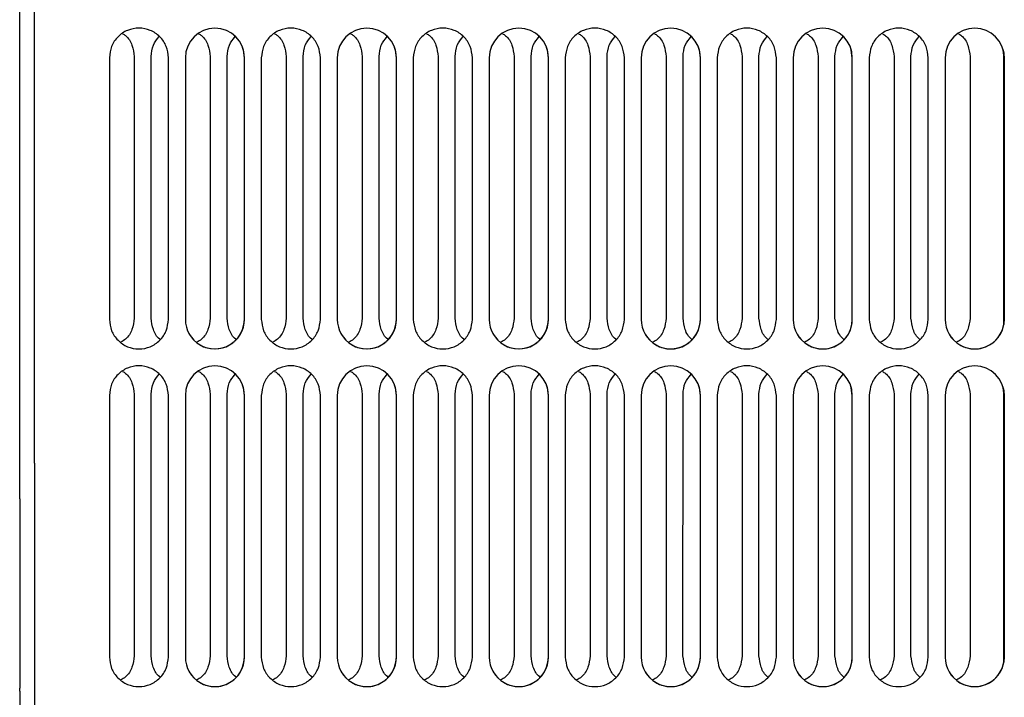
# Paper-space layout 'Sheet2' of a CAD drawing. Units: inches. Extents: x -155 to 304, y 4 to 193.
# Drawn here: x 238 to 241, y 63 to 65 of the extents above; entities that cross this region are included whole.
import ezdxf

# ---------------------------------------------------------------- set-up
doc = ezdxf.new("R2010")
doc.units = ezdxf.units.IN
doc.header["$MEASUREMENT"] = 0

psp = doc.layouts.new('Sheet2')

# ---------------------------------------------------------------- linework, layer by layer
at = {"color": 7, "linetype": 'Continuous', "lineweight": 25, "ltscale": 18}
for p, q in [((237.7799, 65.2108), (237.7799, 65.7054)), ((237.8353, 65.2108), (237.8353, 65.7054)), ((237.7799, 64.152), (237.7799, 65.2108)), ((237.8353, 64.152), (237.8353, 65.2108)), ((238.6036, 65.2019), (238.6036, 65.2019)), ((239.1664, 65.2019), (239.1664, 65.2019)), ((239.7291, 65.2019), (239.7291, 65.2019)), ((240.2919, 65.2019), (240.2919, 65.2019)), ((240.8547, 65.2019), (240.8547, 65.2019)), ((241.4174, 65.2019), (241.4174, 65.2019)), ((238.112, 65.1595), (238.1119, 64.1903)), ((238.204, 65.1636), (238.204, 64.1944)), ((238.204, 65.1636), (238.204, 64.1944)), ((238.2665, 64.1944), (238.2665, 65.1636)), ((238.3308, 64.1903), (238.3308, 65.1595)), ((238.3308, 64.1903), (238.3308, 65.1595)), ((238.3933, 65.1595), (238.3933, 64.1903)), ((238.4854, 65.1636), (238.4854, 64.1944)), ((238.4854, 65.1636), (238.4854, 64.1944)), ((238.5479, 64.1944), (238.5479, 65.1636)), ((238.6122, 64.1903), (238.6122, 65.1595)), ((238.6122, 64.1903), (238.6122, 65.1595)), ((238.6747, 65.1595), (238.6747, 64.1903)), ((238.7668, 65.1636), (238.7667, 64.1944)), ((238.7668, 65.1636), (238.7667, 64.1944)), ((238.8293, 64.1944), (238.8293, 65.1636)), ((238.8935, 64.1903), (238.8936, 65.1595)), ((238.8935, 64.1903), (238.8936, 65.1595)), ((238.9561, 65.1595), (238.9561, 64.1903)), ((239.0481, 65.1636), (239.0481, 64.1944)), ((239.0481, 65.1636), (239.0481, 64.1944)), ((239.1106, 64.1944), (239.1107, 65.1636)), ((239.1749, 64.1903), (239.1749, 65.1595)), ((239.1749, 64.1903), (239.1749, 65.1595)), ((239.2375, 65.1595), (239.2374, 64.1903)), ((239.3295, 65.1636), (239.3295, 64.1944)), ((239.3295, 65.1636), (239.3295, 64.1944)), ((239.392, 64.1944), (239.3921, 65.1636)), ((239.4563, 64.1903), (239.4563, 65.1595)), ((239.4563, 64.1903), (239.4563, 65.1595)), ((239.5189, 65.1595), (239.5188, 64.1903)), ((239.6109, 65.1636), (239.6109, 64.1944)), ((239.6109, 65.1636), (239.6109, 64.1944)), ((239.6734, 64.1944), (239.6734, 65.1636)), ((239.7377, 64.1903), (239.7377, 65.1595)), ((239.7377, 64.1903), (239.7377, 65.1595)), ((239.8002, 65.1595), (239.8002, 64.1903)), ((239.8923, 65.1636), (239.8923, 64.1944)), ((239.8923, 65.1636), (239.8923, 64.1944)), ((239.9548, 64.1944), (239.9548, 65.1636)), ((240.0191, 64.1903), (240.0191, 65.1595)), ((240.0191, 64.1903), (240.0191, 65.1595)), ((240.0816, 65.1594), (240.0816, 64.1903)), ((240.1737, 65.1636), (240.1736, 64.1944)), ((240.1737, 65.1636), (240.1736, 64.1944)), ((240.2362, 64.1944), (240.2362, 65.1636)), ((240.3004, 64.1903), (240.3005, 65.1595)), ((240.3004, 64.1902), (240.3005, 65.1594)), ((240.363, 65.1594), (240.363, 64.1902)), ((240.455, 65.1636), (240.455, 64.1944)), ((240.455, 65.1636), (240.455, 64.1944)), ((240.5175, 64.1944), (240.5176, 65.1636)), ((240.5818, 64.1902), (240.5818, 65.1594)), ((240.5818, 64.1902), (240.5818, 65.1594)), ((240.6444, 65.1594), (240.6443, 64.1902)), ((240.7364, 65.1636), (240.7364, 64.1944)), ((240.7364, 65.1636), (240.7364, 64.1944)), ((240.7989, 64.1944), (240.799, 65.1636)), ((240.8632, 64.1902), (240.8632, 65.1594)), ((240.8632, 64.1902), (240.8632, 65.1594)), ((240.9258, 65.1594), (240.9257, 64.1902)), ((241.0178, 65.1636), (241.0178, 64.1944)), ((241.0178, 65.1636), (241.0178, 64.1944)), ((241.0803, 64.1944), (241.0803, 65.1636)), ((241.1446, 64.1902), (241.1446, 65.1594)), ((241.1446, 64.1902), (241.1446, 65.1594)), ((241.2071, 65.1594), (241.2071, 64.1902)), ((241.2992, 65.1636), (241.2992, 64.1944)), ((241.2992, 65.1636), (241.2992, 64.1944)), ((241.4242, 65.1788), (241.4242, 64.1708)), ((241.426, 64.1893), (241.426, 65.1603)), ((241.426, 64.1902), (241.426, 65.1594)), ((241.426, 64.1902), (241.426, 65.1594)), ((237.7799, 63.6574), (237.7799, 64.152)), ((237.8353, 63.6574), (237.8353, 64.152)), ((238.4019, 64.1479), (238.4019, 64.1478)), ((238.9646, 64.1478), (238.9646, 64.1478)), ((239.5274, 64.1478), (239.5274, 64.1478)), ((240.0902, 64.1478), (240.0902, 64.1478)), ((240.6529, 64.1478), (240.6529, 64.1478)), ((241.2157, 64.1478), (241.2157, 64.1478)), ((238.6036, 63.9514), (238.6036, 63.9514)), ((239.1663, 63.9513), (239.1663, 63.9514)), ((239.7291, 63.9513), (239.7291, 63.9513)), ((240.2919, 63.9513), (240.2919, 63.9513)), ((240.8546, 63.9513), (240.8546, 63.9513)), ((241.4174, 63.9513), (241.4174, 63.9513)), ((241.4242, 63.9282), (241.4242, 62.9202)), ((238.1119, 63.9089), (238.1119, 62.9397)), ((238.204, 63.9131), (238.2039, 62.9439)), ((238.204, 63.9131), (238.2039, 62.9439)), ((238.2665, 62.9439), (238.2665, 63.9131)), ((238.3307, 62.9397), (238.3308, 63.9089)), ((238.3307, 62.9397), (238.3308, 63.9089)), ((238.3933, 63.9089), (238.3933, 62.9397)), ((238.4853, 63.9131), (238.4853, 62.9439)), ((238.4853, 63.9131), (238.4853, 62.9439)), ((238.5479, 62.9439), (238.5479, 63.9131)), ((238.6121, 62.9397), (238.6121, 63.9089)), ((238.6121, 62.9397), (238.6121, 63.9089)), ((238.6747, 63.9089), (238.6746, 62.9397)), ((238.7667, 63.9131), (238.7667, 62.9439)), ((238.7667, 63.913), (238.7667, 62.9438)), ((238.8292, 62.9438), (238.8293, 63.913)), ((238.8935, 62.9397), (238.8935, 63.9089)), ((238.8935, 62.9397), (238.8935, 63.9089)), ((238.9561, 63.9089), (238.956, 62.9397)), ((239.0481, 63.913), (239.0481, 62.9438)), ((239.0481, 63.913), (239.0481, 62.9438)), ((239.1106, 62.9438), (239.1106, 63.913)), ((239.1749, 62.9397), (239.1749, 63.9089)), ((239.1749, 62.9397), (239.1749, 63.9089)), ((239.2374, 63.9089), (239.2374, 62.9397)), ((239.3295, 63.913), (239.3295, 62.9438)), ((239.3295, 63.913), (239.3295, 62.9438)), ((239.392, 62.9438), (239.392, 63.913)), ((239.4563, 62.9397), (239.4563, 63.9089)), ((239.4563, 62.9397), (239.4563, 63.9089)), ((239.5188, 63.9089), (239.5188, 62.9397)), ((239.6109, 63.913), (239.6108, 62.9438)), ((239.6109, 63.913), (239.6108, 62.9438)), ((239.6734, 62.9438), (239.6734, 63.913)), ((239.7376, 62.9397), (239.7377, 63.9089)), ((239.7376, 62.9397), (239.7377, 63.9089)), ((239.8002, 63.9089), (239.8002, 62.9397)), ((239.8922, 63.913), (239.8922, 62.9438)), ((239.8922, 63.913), (239.8922, 62.9438)), ((239.9548, 62.9438), (239.9548, 63.913)), ((240.019, 62.9397), (240.019, 63.9089)), ((240.019, 62.9397), (240.019, 63.9089)), ((240.0816, 63.9089), (240.0816, 62.9397)), ((240.1736, 63.913), (240.1736, 62.9438)), ((240.1736, 63.913), (240.1736, 62.9438)), ((240.2361, 62.9438), (240.2362, 63.913)), ((240.3004, 62.9397), (240.3004, 63.9089)), ((240.3004, 62.9397), (240.3004, 63.9089)), ((240.363, 63.9089), (240.3629, 62.9397)), ((240.455, 63.913), (240.455, 62.9438)), ((240.455, 63.913), (240.455, 62.9438)), ((240.5175, 62.9438), (240.5175, 63.913)), ((240.5818, 62.9397), (240.5818, 63.9089)), ((240.5818, 62.9397), (240.5818, 63.9089)), ((240.6443, 63.9089), (240.6443, 62.9397)), ((240.7364, 63.913), (240.7364, 62.9438)), ((240.7364, 63.913), (240.7364, 62.9438)), ((240.7989, 62.9438), (240.7989, 63.913)), ((240.8632, 62.9397), (240.8632, 63.9089)), ((240.8632, 62.9396), (240.8632, 63.9088)), ((240.9257, 63.9088), (240.9257, 62.9396)), ((241.0178, 63.913), (241.0177, 62.9438)), ((241.0178, 63.913), (241.0177, 62.9438)), ((241.0803, 62.9438), (241.0803, 63.913)), ((241.1445, 62.9396), (241.1446, 63.9088)), ((241.1445, 62.9396), (241.1446, 63.9088)), ((241.2071, 63.9088), (241.2071, 62.9396)), ((241.2992, 63.913), (241.2991, 62.9438)), ((241.2991, 63.913), (241.2991, 62.9438)), ((241.4259, 62.9387), (241.4259, 63.9097)), ((241.4259, 62.9396), (241.4259, 63.9088)), ((241.4259, 62.9396), (241.426, 63.9088)), ((237.7799, 63.5255), (237.7799, 63.6574)), ((237.8353, 63.6574), (237.8353, 63.5255)), ((237.7799, 63.5255), (237.7799, 62.824)), ((237.8353, 63.5255), (237.8353, 62.824)), ((238.4018, 62.8973), (238.4018, 62.8973)), ((238.9646, 62.8973), (238.9646, 62.8973)), ((239.5274, 62.8972), (239.5274, 62.8972)), ((240.0901, 62.8972), (240.0901, 62.8972)), ((240.6529, 62.8972), (240.6529, 62.8972)), ((241.2156, 62.8972), (241.2156, 62.8972)), ((237.7799, 62.8135), (237.7799, 62.824)), ((237.8353, 62.824), (237.8353, 62.8135)), ((237.7799, 62.8135), (237.7799, 56.4765)), ((237.8353, 62.8135), (237.8353, 56.4765))]:
    psp.add_line(p, q, dxfattribs=at)
at = {"color": 7, "linetype": 'Continuous', "lineweight": 25, "ltscale": 18, "flags": 128}
for points in [[(238.6122, 65.1595), (238.6085, 65.1878), (238.6036, 65.2019)], [(239.1749, 65.1595), (239.1712, 65.1878), (239.1664, 65.2019)], [(239.7377, 65.1595), (239.734, 65.1878), (239.7291, 65.2019)], [(240.3005, 65.1595), (240.2967, 65.1878), (240.2919, 65.2019)], [(240.8632, 65.1594), (240.8595, 65.1878), (240.8547, 65.2019)], [(241.426, 65.1594), (241.4223, 65.1877), (241.4174, 65.2019)], [(241.4244, 64.1719), (241.4244, 64.2176), (241.4244, 64.4174), (241.4244, 64.6199), (241.4244, 64.8248), (241.4244, 65.0318), (241.4244, 65.178)], [(241.4258, 65.1651), (241.4258, 65.0284), (241.4258, 64.8214), (241.4258, 64.6166), (241.4258, 64.4141), (241.4258, 64.2144), (241.4258, 64.1838)], [(238.6121, 63.9089), (238.6084, 63.9372), (238.6036, 63.9514)], [(239.1749, 63.9089), (239.1712, 63.9372), (239.1663, 63.9514)], [(239.7377, 63.9089), (239.7339, 63.9372), (239.7291, 63.9513)], [(240.3004, 63.9089), (240.2967, 63.9372), (240.2919, 63.9513)], [(240.8632, 63.9089), (240.8595, 63.9372), (240.8546, 63.9513)], [(241.4259, 63.9088), (241.4222, 63.9372), (241.4174, 63.9513)], [(241.4245, 62.9218), (241.4244, 63.0869), (241.4244, 63.2661), (241.4244, 63.4493), (241.4244, 63.6363), (241.4244, 63.8268), (241.4244, 63.9271)], [(241.4257, 63.9155), (241.4257, 63.8236), (241.4257, 63.6332), (241.4257, 63.4463), (241.4257, 63.2631), (241.4257, 63.084), (241.4256, 62.9319)]]:
    psp.add_lwpolyline(points, dxfattribs=at)
at = {"color": 7, "linetype": 'Continuous', "lineweight": 25, "ltscale": 324}
for centre, start, end in [((238.5028, 65.1595), 359.9984, 179.9984), ((239.0655, 65.1595), 359.9984, 179.9984), ((239.6283, 65.1595), 359.9984, 179.9984), ((240.191, 65.1594), 359.9984, 179.9984), ((240.7538, 65.1594), 359.9984, 179.9984), ((241.3166, 65.1594), 359.9984, 179.9984), ((238.5027, 64.1903), 179.9984, 359.9984), ((238.5027, 64.1903), 202.8256, 359.9984), ((239.0655, 64.1903), 179.9984, 359.9984), ((239.0655, 64.1903), 202.8256, 359.9984), ((239.6283, 64.1903), 179.9984, 359.9984), ((239.6282, 64.1903), 202.8256, 359.9984), ((240.191, 64.1902), 179.9984, 359.9984), ((240.191, 64.1903), 202.8256, 359.9984), ((240.7538, 64.1902), 179.9984, 359.9984), ((240.7538, 64.1902), 202.8256, 359.9984), ((241.3165, 64.1902), 179.9984, 359.9984), ((241.3165, 64.1902), 202.8256, 359.9984), ((238.5027, 63.9089), 359.9984, 179.9984), ((239.0655, 63.9089), 359.9984, 179.9984), ((239.6282, 63.9089), 359.9984, 179.9984), ((240.191, 63.9089), 359.9984, 179.9984), ((240.7538, 63.9089), 359.9984, 179.9984), ((241.3165, 63.9088), 359.9984, 179.9984), ((238.5027, 62.9397), 179.9984, 359.9984), ((238.5027, 62.9397), 202.8256, 359.9984), ((239.0655, 62.9397), 179.9984, 359.9984), ((239.0655, 62.9397), 202.8256, 359.9984), ((239.6282, 62.9397), 179.9984, 359.9984), ((239.6282, 62.9397), 202.8256, 359.9984), ((240.191, 62.9397), 179.9984, 359.9984), ((240.191, 62.9397), 202.8256, 359.9984), ((240.7537, 62.9397), 179.9984, 359.9984), ((240.7537, 62.9397), 202.8256, 359.9984), ((241.3165, 62.9396), 179.9984, 359.9984), ((241.3165, 62.9396), 202.8256, 359.9984)]:
    psp.add_arc(centre, 0.1094, start, end, dxfattribs=at)
at = {"color": 7, "linetype": 'Continuous', "lineweight": 25, "ltscale": 18}
for points in [[(238.3308, 65.1595), (238.3292, 65.1738), (238.3259, 65.2025), (238.3006, 65.2389), (238.2644, 65.2632), (238.2214, 65.2718), (238.1784, 65.2632), (238.1422, 65.2389), (238.1169, 65.2025), (238.1136, 65.1738), (238.112, 65.1595)], [(238.8936, 65.1595), (238.8919, 65.1738), (238.8886, 65.2024), (238.8633, 65.2389), (238.8272, 65.2632), (238.7841, 65.2718), (238.7411, 65.2632), (238.705, 65.2389), (238.6796, 65.2025), (238.6764, 65.1738), (238.6747, 65.1595)], [(239.4563, 65.1595), (239.4547, 65.1738), (239.4514, 65.2024), (239.4261, 65.2389), (239.3899, 65.2632), (239.3469, 65.2717), (239.3039, 65.2632), (239.2677, 65.2389), (239.2424, 65.2024), (239.2391, 65.1738), (239.2375, 65.1595)], [(240.0191, 65.1595), (240.0174, 65.1738), (240.0141, 65.2024), (239.9888, 65.2388), (239.9527, 65.2632), (239.9097, 65.2717), (239.8666, 65.2632), (239.8305, 65.2388), (239.8052, 65.2024), (239.8019, 65.1738), (239.8002, 65.1595)], [(240.5818, 65.1594), (240.5802, 65.1738), (240.5769, 65.2024), (240.5516, 65.2388), (240.5154, 65.2632), (240.4724, 65.2717), (240.4294, 65.2632), (240.3932, 65.2388), (240.3679, 65.2024), (240.3646, 65.1738), (240.363, 65.1594)], [(241.1446, 65.1594), (241.143, 65.1737), (241.1397, 65.2024), (241.1144, 65.2388), (241.0782, 65.2632), (241.0352, 65.2717), (240.9922, 65.2632), (240.956, 65.2388), (240.9307, 65.2024), (240.9274, 65.1737), (240.9258, 65.1594)], [(238.1119, 64.1903), (238.1136, 64.176), (238.1169, 64.1473), (238.1422, 64.1109), (238.1783, 64.0866), (238.2213, 64.078), (238.2644, 64.0866), (238.3005, 64.1109), (238.3258, 64.1473), (238.3291, 64.176), (238.3308, 64.1903)], [(238.6747, 64.1903), (238.6763, 64.176), (238.6796, 64.1473), (238.7049, 64.1109), (238.7411, 64.0866), (238.7841, 64.078), (238.8271, 64.0866), (238.8633, 64.1109), (238.8886, 64.1473), (238.8919, 64.176), (238.8935, 64.1903)], [(239.2374, 64.1903), (239.2391, 64.176), (239.2424, 64.1473), (239.2677, 64.1109), (239.3039, 64.0865), (239.3469, 64.078), (239.3899, 64.0865), (239.4261, 64.1109), (239.4514, 64.1473), (239.4547, 64.1759), (239.4563, 64.1903)], [(239.8002, 64.1903), (239.8018, 64.1759), (239.8051, 64.1473), (239.8304, 64.1109), (239.8666, 64.0865), (239.9096, 64.078), (239.9526, 64.0865), (239.9888, 64.1109), (240.0141, 64.1473), (240.0174, 64.1759), (240.0191, 64.1903)], [(240.363, 64.1902), (240.3646, 64.1759), (240.3679, 64.1473), (240.3932, 64.1109), (240.4294, 64.0865), (240.4724, 64.078), (240.5154, 64.0865), (240.5516, 64.1108), (240.5769, 64.1473), (240.5802, 64.1759), (240.5818, 64.1902)], [(240.9257, 64.1902), (240.9274, 64.1759), (240.9307, 64.1473), (240.956, 64.1108), (240.9921, 64.0865), (241.0351, 64.078), (241.0782, 64.0865), (241.1143, 64.1108), (241.1396, 64.1473), (241.1429, 64.1759), (241.1446, 64.1902)], [(238.3308, 63.9089), (238.3291, 63.9232), (238.3258, 63.9519), (238.3005, 63.9883), (238.2644, 64.0126), (238.2213, 64.0212), (238.1783, 64.0127), (238.1422, 63.9883), (238.1169, 63.9519), (238.1136, 63.9232), (238.1119, 63.9089)], [(238.8935, 63.9089), (238.8919, 63.9232), (238.8886, 63.9519), (238.8633, 63.9883), (238.8271, 64.0126), (238.7841, 64.0212), (238.7411, 64.0126), (238.7049, 63.9883), (238.6796, 63.9519), (238.6763, 63.9232), (238.6747, 63.9089)], [(239.4563, 63.9089), (239.4546, 63.9232), (239.4514, 63.9519), (239.4261, 63.9883), (239.3899, 64.0126), (239.3469, 64.0212), (239.3038, 64.0126), (239.2677, 63.9883), (239.2424, 63.9519), (239.2391, 63.9232), (239.2374, 63.9089)], [(240.019, 63.9089), (240.0174, 63.9232), (240.0141, 63.9518), (239.9888, 63.9883), (239.9526, 64.0126), (239.9096, 64.0211), (239.8666, 64.0126), (239.8304, 63.9883), (239.8051, 63.9518), (239.8018, 63.9232), (239.8002, 63.9089)], [(240.5818, 63.9089), (240.5802, 63.9232), (240.5769, 63.9518), (240.5516, 63.9882), (240.5154, 64.0126), (240.4724, 64.0211), (240.4294, 64.0126), (240.3932, 63.9883), (240.3679, 63.9518), (240.3646, 63.9232), (240.363, 63.9089)], [(241.1446, 63.9088), (241.1429, 63.9232), (241.1396, 63.9518), (241.1143, 63.9882), (241.0782, 64.0126), (241.0351, 64.0211), (240.9921, 64.0126), (240.956, 63.9882), (240.9307, 63.9518), (240.9274, 63.9232), (240.9257, 63.9088)], [(238.1119, 62.9397), (238.1135, 62.9254), (238.1168, 62.8968), (238.1421, 62.8603), (238.1783, 62.836), (238.2213, 62.8274), (238.2643, 62.836), (238.3005, 62.8603), (238.3258, 62.8968), (238.3291, 62.9254), (238.3307, 62.9397)], [(238.6746, 62.9397), (238.6763, 62.9254), (238.6796, 62.8967), (238.7049, 62.8603), (238.7411, 62.836), (238.7841, 62.8274), (238.8271, 62.836), (238.8633, 62.8603), (238.8886, 62.8967), (238.8919, 62.9254), (238.8935, 62.9397)], [(239.2374, 62.9397), (239.2391, 62.9254), (239.2423, 62.8967), (239.2676, 62.8603), (239.3038, 62.836), (239.3468, 62.8274), (239.3898, 62.836), (239.426, 62.8603), (239.4513, 62.8967), (239.4546, 62.9254), (239.4563, 62.9397)], [(239.8002, 62.9397), (239.8018, 62.9254), (239.8051, 62.8967), (239.8304, 62.8603), (239.8666, 62.8359), (239.9096, 62.8274), (239.9526, 62.8359), (239.9888, 62.8603), (240.0141, 62.8967), (240.0174, 62.9254), (240.019, 62.9397)], [(240.3629, 62.9397), (240.3646, 62.9253), (240.3679, 62.8967), (240.3932, 62.8603), (240.4293, 62.8359), (240.4724, 62.8274), (240.5154, 62.8359), (240.5515, 62.8603), (240.5768, 62.8967), (240.5801, 62.9253), (240.5818, 62.9397)], [(240.9257, 62.9396), (240.9273, 62.9253), (240.9306, 62.8967), (240.9559, 62.8603), (240.9921, 62.8359), (241.0351, 62.8274), (241.0781, 62.8359), (241.1143, 62.8603), (241.1396, 62.8967), (241.1429, 62.9253), (241.1445, 62.9396)]]:
    psp.add_open_spline(points, degree=3, dxfattribs=at)
for points, knots in [([(238.1611, 65.2483), (238.1648, 65.246), (238.1807, 65.2362), (238.1987, 65.206), (238.2022, 65.1778), (238.204, 65.1636)], [0, 0, 0, 0, 0.132874, 0.566437, 1, 1, 1, 1]), ([(238.2665, 65.1636), (238.268, 65.1781), (238.2707, 65.206), (238.2883, 65.2278), (238.2967, 65.2382)], [0, 0, 0, 0, 0.520388, 1, 1, 1, 1]), ([(238.4425, 65.2482), (238.4462, 65.246), (238.4621, 65.2362), (238.4801, 65.206), (238.4836, 65.1778), (238.4854, 65.1636)], [0, 0, 0, 0, 0.132409, 0.566204, 1, 1, 1, 1]), ([(238.5479, 65.1636), (238.5493, 65.1781), (238.5521, 65.2058), (238.5694, 65.2273), (238.5777, 65.2375)], [0, 0, 0, 0, 0.525591, 1, 1, 1, 1]), ([(238.7238, 65.2483), (238.7276, 65.246), (238.7435, 65.2362), (238.7614, 65.206), (238.765, 65.1778), (238.7668, 65.1636)], [0, 0, 0, 0, 0.132874, 0.566437, 1, 1, 1, 1]), ([(238.8293, 65.1636), (238.8307, 65.1781), (238.8335, 65.206), (238.8511, 65.2278), (238.8595, 65.2382)], [0, 0, 0, 0, 0.520388, 1, 1, 1, 1]), ([(239.0053, 65.2482), (239.009, 65.246), (239.0249, 65.2362), (239.0428, 65.206), (239.0464, 65.1777), (239.0481, 65.1636)], [0, 0, 0, 0, 0.1324085, 0.5662043, 1, 1, 1, 1]), ([(239.1107, 65.1636), (239.1121, 65.1781), (239.1148, 65.2058), (239.1322, 65.2273), (239.1404, 65.2375)], [0, 0, 0, 0, 0.525591, 1, 1, 1, 1]), ([(239.2866, 65.2483), (239.2903, 65.246), (239.3062, 65.2362), (239.3242, 65.206), (239.3277, 65.1777), (239.3295, 65.1636)], [0, 0, 0, 0, 0.132874, 0.566437, 1, 1, 1, 1]), ([(239.3921, 65.1636), (239.3935, 65.1781), (239.3963, 65.206), (239.4138, 65.2278), (239.4222, 65.2382)], [0, 0, 0, 0, 0.520388, 1, 1, 1, 1]), ([(239.568, 65.2482), (239.5717, 65.2459), (239.5876, 65.2362), (239.6056, 65.206), (239.6091, 65.1777), (239.6109, 65.1636)], [0, 0, 0, 0, 0.132409, 0.566204, 1, 1, 1, 1]), ([(239.6734, 65.1636), (239.6749, 65.1781), (239.6776, 65.2057), (239.6949, 65.2273), (239.7032, 65.2375)], [0, 0, 0, 0, 0.525591, 1, 1, 1, 1]), ([(239.8494, 65.2482), (239.8531, 65.246), (239.869, 65.2362), (239.887, 65.206), (239.8905, 65.1777), (239.8923, 65.1636)], [0, 0, 0, 0, 0.132874, 0.566437, 1, 1, 1, 1]), ([(239.9548, 65.1636), (239.9563, 65.1781), (239.959, 65.206), (239.9766, 65.2277), (239.985, 65.2382)], [0, 0, 0, 0, 0.520388, 1, 1, 1, 1]), ([(240.1308, 65.2482), (240.1345, 65.2459), (240.1504, 65.2362), (240.1683, 65.206), (240.1719, 65.1777), (240.1737, 65.1636)], [0, 0, 0, 0, 0.132409, 0.566204, 1, 1, 1, 1]), ([(240.2362, 65.1636), (240.2376, 65.1781), (240.2403, 65.2057), (240.2577, 65.2273), (240.2659, 65.2375)], [0, 0, 0, 0, 0.525591, 1, 1, 1, 1]), ([(240.4121, 65.2482), (240.4158, 65.2459), (240.4318, 65.2362), (240.4497, 65.206), (240.4533, 65.1777), (240.455, 65.1636)], [0, 0, 0, 0, 0.132874, 0.566437, 1, 1, 1, 1]), ([(240.5176, 65.1636), (240.519, 65.1781), (240.5218, 65.206), (240.5393, 65.2277), (240.5478, 65.2382)], [0, 0, 0, 0, 0.520388, 1, 1, 1, 1]), ([(240.6935, 65.2482), (240.6973, 65.2459), (240.7131, 65.2362), (240.7311, 65.206), (240.7347, 65.1777), (240.7364, 65.1636)], [0, 0, 0, 0, 0.132409, 0.566204, 1, 1, 1, 1]), ([(240.799, 65.1636), (240.8004, 65.1781), (240.8031, 65.2057), (240.8205, 65.2273), (240.8287, 65.2375)], [0, 0, 0, 0, 0.525591, 1, 1, 1, 1]), ([(240.9749, 65.2482), (240.9786, 65.2459), (240.9945, 65.2362), (241.0125, 65.206), (241.016, 65.1777), (241.0178, 65.1636)], [0, 0, 0, 0, 0.132874, 0.566437, 1, 1, 1, 1]), ([(241.0803, 65.1636), (241.0818, 65.1781), (241.0845, 65.206), (241.1021, 65.2277), (241.1105, 65.2382)], [0, 0, 0, 0, 0.520388, 1, 1, 1, 1]), ([(241.2563, 65.2482), (241.26, 65.2459), (241.2759, 65.2361), (241.2939, 65.2059), (241.2974, 65.1777), (241.2992, 65.1636)], [0, 0, 0, 0, 0.132409, 0.566204, 1, 1, 1, 1]), ([(238.204, 64.1944), (238.2022, 64.1803), (238.1988, 64.1519), (238.179, 64.12), (238.1608, 64.1092), (238.1549, 64.1057)], [0, 0, 0, 0, 0.40308, 0.806159, 1, 1, 1, 1]), ([(238.3006, 64.1157), (238.2999, 64.1162), (238.2873, 64.1244), (238.272, 64.1523), (238.2684, 64.1804), (238.2665, 64.1944)], [0, 0, 0, 0, 0.027785, 0.513893, 1, 1, 1, 1]), ([(238.4854, 64.1944), (238.4836, 64.1803), (238.4801, 64.1519), (238.4603, 64.12), (238.4421, 64.1091), (238.4361, 64.1056)], [0, 0, 0, 0, 0.402683, 0.805365, 1, 1, 1, 1]), ([(238.5822, 64.1156), (238.5814, 64.1161), (238.5687, 64.1243), (238.5534, 64.1523), (238.5497, 64.1804), (238.5479, 64.1944)], [0, 0, 0, 0, 0.030344, 0.515172, 1, 1, 1, 1]), ([(238.7667, 64.1944), (238.765, 64.1802), (238.7615, 64.1519), (238.7417, 64.12), (238.7235, 64.1092), (238.7176, 64.1056)], [0, 0, 0, 0, 0.40308, 0.806159, 1, 1, 1, 1]), ([(238.8633, 64.1157), (238.8627, 64.1161), (238.8501, 64.1244), (238.8348, 64.1523), (238.8311, 64.1804), (238.8293, 64.1944)], [0, 0, 0, 0, 0.027785, 0.513893, 1, 1, 1, 1]), ([(239.0481, 64.1944), (239.0464, 64.1802), (239.0429, 64.1519), (239.0231, 64.1199), (239.0049, 64.1091), (238.9989, 64.1056)], [0, 0, 0, 0, 0.402683, 0.805365, 1, 1, 1, 1]), ([(239.1449, 64.1156), (239.1442, 64.116), (239.1315, 64.1243), (239.1162, 64.1523), (239.1125, 64.1804), (239.1106, 64.1944)], [0, 0, 0, 0, 0.030344, 0.515172, 1, 1, 1, 1]), ([(239.3295, 64.1944), (239.3278, 64.1802), (239.3243, 64.1519), (239.3045, 64.12), (239.2863, 64.1091), (239.2804, 64.1056)], [0, 0, 0, 0, 0.40308, 0.806159, 1, 1, 1, 1]), ([(239.4261, 64.1157), (239.4254, 64.1161), (239.4128, 64.1244), (239.3976, 64.1523), (239.3939, 64.1804), (239.392, 64.1944)], [0, 0, 0, 0, 0.027785, 0.513893, 1, 1, 1, 1]), ([(239.6109, 64.1944), (239.6091, 64.1802), (239.6057, 64.1519), (239.5859, 64.1199), (239.5676, 64.1091), (239.5617, 64.1056)], [0, 0, 0, 0, 0.402683, 0.805365, 1, 1, 1, 1]), ([(239.7077, 64.1155), (239.7069, 64.116), (239.6943, 64.1243), (239.6789, 64.1523), (239.6753, 64.1804), (239.6734, 64.1944)], [0, 0, 0, 0, 0.030344, 0.515172, 1, 1, 1, 1]), ([(239.8923, 64.1944), (239.8905, 64.1802), (239.887, 64.1519), (239.8673, 64.1199), (239.849, 64.1091), (239.8431, 64.1056)], [0, 0, 0, 0, 0.40308, 0.806159, 1, 1, 1, 1]), ([(239.9889, 64.1157), (239.9882, 64.1161), (239.9756, 64.1244), (239.9603, 64.1523), (239.9566, 64.1804), (239.9548, 64.1944)], [0, 0, 0, 0, 0.027785, 0.513893, 1, 1, 1, 1]), ([(240.1736, 64.1944), (240.1719, 64.1802), (240.1684, 64.1519), (240.1486, 64.1199), (240.1304, 64.1091), (240.1244, 64.1055)], [0, 0, 0, 0, 0.402683, 0.805365, 1, 1, 1, 1]), ([(240.2704, 64.1155), (240.2697, 64.116), (240.257, 64.1243), (240.2417, 64.1523), (240.238, 64.1803), (240.2362, 64.1944)], [0, 0, 0, 0, 0.030344, 0.515172, 1, 1, 1, 1]), ([(240.455, 64.1944), (240.4533, 64.1802), (240.4498, 64.1518), (240.43, 64.1199), (240.4118, 64.1091), (240.4059, 64.1056)], [0, 0, 0, 0, 0.4030796, 0.8061593, 1, 1, 1, 1]), ([(240.5516, 64.1156), (240.5509, 64.1161), (240.5383, 64.1243), (240.5231, 64.1523), (240.5194, 64.1803), (240.5175, 64.1944)], [0, 0, 0, 0, 0.027785, 0.513893, 1, 1, 1, 1]), ([(240.7364, 64.1944), (240.7347, 64.1802), (240.7312, 64.1518), (240.7114, 64.1199), (240.6931, 64.1091), (240.6872, 64.1055)], [0, 0, 0, 0, 0.402683, 0.805365, 1, 1, 1, 1]), ([(240.8332, 64.1155), (240.8325, 64.116), (240.8198, 64.1243), (240.8045, 64.1523), (240.8008, 64.1803), (240.7989, 64.1944)], [0, 0, 0, 0, 0.030344, 0.515172, 1, 1, 1, 1]), ([(241.0178, 64.1944), (241.016, 64.1802), (241.0126, 64.1518), (240.9928, 64.1199), (240.9746, 64.1091), (240.9687, 64.1056)], [0, 0, 0, 0, 0.40308, 0.806159, 1, 1, 1, 1]), ([(241.1144, 64.1156), (241.1137, 64.1161), (241.1011, 64.1243), (241.0859, 64.1523), (241.0822, 64.1803), (241.0803, 64.1944)], [0, 0, 0, 0, 0.027785, 0.513893, 1, 1, 1, 1]), ([(241.2992, 64.1944), (241.2974, 64.1802), (241.2939, 64.1518), (241.2741, 64.1199), (241.2559, 64.109), (241.2499, 64.1055)], [0, 0, 0, 0, 0.402683, 0.805365, 1, 1, 1, 1]), ([(238.161, 63.9977), (238.1648, 63.9954), (238.1807, 63.9857), (238.1986, 63.9555), (238.2022, 63.9272), (238.204, 63.9131)], [0, 0, 0, 0, 0.132874, 0.566437, 1, 1, 1, 1]), ([(238.4425, 63.9977), (238.4462, 63.9954), (238.4621, 63.9856), (238.48, 63.9554), (238.4836, 63.9272), (238.4853, 63.9131)], [0, 0, 0, 0, 0.1324085, 0.5662043, 1, 1, 1, 1]), ([(238.7238, 63.9977), (238.7275, 63.9954), (238.7434, 63.9856), (238.7614, 63.9554), (238.765, 63.9272), (238.7667, 63.913)], [0, 0, 0, 0, 0.132874, 0.566437, 1, 1, 1, 1]), ([(239.0052, 63.9977), (239.0089, 63.9954), (239.0248, 63.9856), (239.0428, 63.9554), (239.0463, 63.9272), (239.0481, 63.913)], [0, 0, 0, 0, 0.132409, 0.566204, 1, 1, 1, 1]), ([(239.2866, 63.9977), (239.2903, 63.9954), (239.3062, 63.9856), (239.3242, 63.9554), (239.3277, 63.9272), (239.3295, 63.913)], [0, 0, 0, 0, 0.132874, 0.566437, 1, 1, 1, 1]), ([(239.568, 63.9976), (239.5717, 63.9954), (239.5876, 63.9856), (239.6055, 63.9554), (239.6091, 63.9272), (239.6109, 63.913)], [0, 0, 0, 0, 0.132409, 0.566204, 1, 1, 1, 1]), ([(239.8493, 63.9977), (239.8531, 63.9954), (239.869, 63.9856), (239.8869, 63.9554), (239.8905, 63.9271), (239.8922, 63.913)], [0, 0, 0, 0, 0.132874, 0.566437, 1, 1, 1, 1]), ([(240.1307, 63.9976), (240.1345, 63.9953), (240.1504, 63.9856), (240.1683, 63.9554), (240.1719, 63.9271), (240.1736, 63.913)], [0, 0, 0, 0, 0.132409, 0.566204, 1, 1, 1, 1]), ([(240.4121, 63.9976), (240.4158, 63.9954), (240.4317, 63.9856), (240.4497, 63.9554), (240.4532, 63.9271), (240.455, 63.913)], [0, 0, 0, 0, 0.132874, 0.566437, 1, 1, 1, 1]), ([(240.6935, 63.9976), (240.6972, 63.9953), (240.7131, 63.9856), (240.7311, 63.9554), (240.7346, 63.9271), (240.7364, 63.913)], [0, 0, 0, 0, 0.132409, 0.566204, 1, 1, 1, 1]), ([(240.9748, 63.9976), (240.9786, 63.9953), (240.9945, 63.9856), (241.0125, 63.9554), (241.016, 63.9271), (241.0178, 63.913)], [0, 0, 0, 0, 0.132874, 0.566437, 1, 1, 1, 1]), ([(241.2563, 63.9976), (241.26, 63.9953), (241.2759, 63.9856), (241.2938, 63.9554), (241.2974, 63.9271), (241.2992, 63.913)], [0, 0, 0, 0, 0.132409, 0.566204, 1, 1, 1, 1]), ([(238.2665, 63.9131), (238.2679, 63.9276), (238.2707, 63.9555), (238.2883, 63.9772), (238.2967, 63.9877)], [0, 0, 0, 0, 0.520388, 1, 1, 1, 1]), ([(238.5479, 63.9131), (238.5493, 63.9276), (238.552, 63.9552), (238.5694, 63.9767), (238.5776, 63.987)], [0, 0, 0, 0, 0.525591, 1, 1, 1, 1]), ([(238.8293, 63.913), (238.8307, 63.9276), (238.8335, 63.9554), (238.851, 63.9772), (238.8595, 63.9876)], [0, 0, 0, 0, 0.520388, 1, 1, 1, 1]), ([(239.1106, 63.913), (239.1121, 63.9276), (239.1148, 63.9552), (239.1321, 63.9767), (239.1404, 63.987)], [0, 0, 0, 0, 0.525591, 1, 1, 1, 1]), ([(239.392, 63.913), (239.3935, 63.9275), (239.3962, 63.9554), (239.4138, 63.9772), (239.4222, 63.9876)], [0, 0, 0, 0, 0.520388, 1, 1, 1, 1]), ([(239.6734, 63.913), (239.6748, 63.9275), (239.6775, 63.9552), (239.6949, 63.9767), (239.7031, 63.9869)], [0, 0, 0, 0, 0.525591, 1, 1, 1, 1]), ([(239.9548, 63.913), (239.9562, 63.9275), (239.959, 63.9554), (239.9766, 63.9772), (239.985, 63.9876)], [0, 0, 0, 0, 0.520388, 1, 1, 1, 1]), ([(240.2362, 63.913), (240.2376, 63.9275), (240.2403, 63.9551), (240.2577, 63.9767), (240.2659, 63.9869)], [0, 0, 0, 0, 0.525591, 1, 1, 1, 1]), ([(240.5175, 63.913), (240.519, 63.9275), (240.5218, 63.9554), (240.5393, 63.9772), (240.5477, 63.9876)], [0, 0, 0, 0, 0.520388, 1, 1, 1, 1]), ([(240.7989, 63.913), (240.8003, 63.9275), (240.8031, 63.9551), (240.8204, 63.9767), (240.8287, 63.9869)], [0, 0, 0, 0, 0.525591, 1, 1, 1, 1]), ([(241.0803, 63.913), (241.0817, 63.9275), (241.0845, 63.9554), (241.1021, 63.9771), (241.1105, 63.9876)], [0, 0, 0, 0, 0.520388, 1, 1, 1, 1]), ([(241.4258, 63.8567), (241.4258, 63.8675), (241.4258, 63.8831), (241.4258, 63.9032), (241.4258, 63.9094)], [0, 0, 0, 0, 0.6915688, 1, 1, 1, 1]), ([(241.4259, 63.9092), (241.4259, 63.9031), (241.4259, 63.8832), (241.4259, 63.8549), (241.4259, 63.831), (241.4258, 63.823), (241.4258, 63.8306), (241.4258, 63.848), (241.4258, 63.8567)], [0, 0, 0, 0, 0.0816365, 0.2653092, 0.4489819, 0.6326546, 0.8163273, 1, 1, 1, 1]), ([(238.2039, 62.9439), (238.2022, 62.9297), (238.1987, 62.9013), (238.179, 62.8694), (238.1607, 62.8586), (238.1548, 62.8551)], [0, 0, 0, 0, 0.40308, 0.806159, 1, 1, 1, 1]), ([(238.3005, 62.8651), (238.2999, 62.8656), (238.2873, 62.8738), (238.272, 62.9018), (238.2683, 62.9298), (238.2665, 62.9439)], [0, 0, 0, 0, 0.027785, 0.513893, 1, 1, 1, 1]), ([(238.4853, 62.9439), (238.4836, 62.9297), (238.4801, 62.9013), (238.4603, 62.8694), (238.4421, 62.8585), (238.4361, 62.855)], [0, 0, 0, 0, 0.402683, 0.805365, 1, 1, 1, 1]), ([(238.5821, 62.865), (238.5814, 62.8655), (238.5687, 62.8738), (238.5534, 62.9017), (238.5497, 62.9298), (238.5479, 62.9439)], [0, 0, 0, 0, 0.030344, 0.515172, 1, 1, 1, 1]), ([(238.7667, 62.9438), (238.765, 62.9297), (238.7615, 62.9013), (238.7417, 62.8694), (238.7235, 62.8586), (238.7176, 62.8551)], [0, 0, 0, 0, 0.40308, 0.806159, 1, 1, 1, 1]), ([(238.8633, 62.8651), (238.8626, 62.8656), (238.85, 62.8738), (238.8348, 62.9017), (238.8311, 62.9298), (238.8292, 62.9438)], [0, 0, 0, 0, 0.027785, 0.513893, 1, 1, 1, 1]), ([(239.0481, 62.9438), (239.0463, 62.9297), (239.0429, 62.9013), (239.0231, 62.8694), (239.0048, 62.8585), (238.9989, 62.855)], [0, 0, 0, 0, 0.402683, 0.805365, 1, 1, 1, 1]), ([(239.1449, 62.865), (239.1441, 62.8655), (239.1315, 62.8737), (239.1161, 62.9017), (239.1125, 62.9298), (239.1106, 62.9438)], [0, 0, 0, 0, 0.030344, 0.515172, 1, 1, 1, 1]), ([(239.3295, 62.9438), (239.3277, 62.9297), (239.3242, 62.9013), (239.3045, 62.8694), (239.2863, 62.8586), (239.2803, 62.855)], [0, 0, 0, 0, 0.40308, 0.806159, 1, 1, 1, 1]), ([(239.4261, 62.8651), (239.4254, 62.8655), (239.4128, 62.8738), (239.3975, 62.9017), (239.3938, 62.9298), (239.392, 62.9438)], [0, 0, 0, 0, 0.027785, 0.513893, 1, 1, 1, 1]), ([(239.6108, 62.9438), (239.6091, 62.9296), (239.6056, 62.9013), (239.5858, 62.8693), (239.5676, 62.8585), (239.5616, 62.855)], [0, 0, 0, 0, 0.402683, 0.805365, 1, 1, 1, 1]), ([(239.7076, 62.865), (239.7069, 62.8654), (239.6942, 62.8737), (239.6789, 62.9017), (239.6752, 62.9298), (239.6734, 62.9438)], [0, 0, 0, 0, 0.030344, 0.515172, 1, 1, 1, 1]), ([(239.8922, 62.9438), (239.8905, 62.9296), (239.887, 62.9013), (239.8672, 62.8694), (239.849, 62.8585), (239.8431, 62.855)], [0, 0, 0, 0, 0.40308, 0.806159, 1, 1, 1, 1]), ([(239.9888, 62.8651), (239.9881, 62.8655), (239.9756, 62.8738), (239.9603, 62.9017), (239.9566, 62.9298), (239.9548, 62.9438)], [0, 0, 0, 0, 0.027785, 0.513893, 1, 1, 1, 1]), ([(240.1736, 62.9438), (240.1719, 62.9296), (240.1684, 62.9013), (240.1486, 62.8693), (240.1303, 62.8585), (240.1244, 62.855)], [0, 0, 0, 0, 0.402683, 0.805365, 1, 1, 1, 1]), ([(240.2704, 62.8649), (240.2697, 62.8654), (240.257, 62.8737), (240.2417, 62.9017), (240.238, 62.9298), (240.2361, 62.9438)], [0, 0, 0, 0, 0.030344, 0.515172, 1, 1, 1, 1]), ([(240.455, 62.9438), (240.4532, 62.9296), (240.4498, 62.9013), (240.43, 62.8693), (240.4118, 62.8585), (240.4059, 62.855)], [0, 0, 0, 0, 0.40308, 0.806159, 1, 1, 1, 1]), ([(240.5516, 62.8651), (240.5509, 62.8655), (240.5383, 62.8738), (240.5231, 62.9017), (240.5194, 62.9298), (240.5175, 62.9438)], [0, 0, 0, 0, 0.027785, 0.513893, 1, 1, 1, 1]), ([(240.7364, 62.9438), (240.7346, 62.9296), (240.7312, 62.9013), (240.7114, 62.8693), (240.6931, 62.8585), (240.6872, 62.855)], [0, 0, 0, 0, 0.402683, 0.805365, 1, 1, 1, 1]), ([(240.8332, 62.8649), (240.8324, 62.8654), (240.8197, 62.8737), (240.8044, 62.9017), (240.8007, 62.9298), (240.7989, 62.9438)], [0, 0, 0, 0, 0.030344, 0.515172, 1, 1, 1, 1]), ([(241.0177, 62.9438), (241.016, 62.9296), (241.0125, 62.9013), (240.9928, 62.8693), (240.9745, 62.8585), (240.9686, 62.855)], [0, 0, 0, 0, 0.40308, 0.806159, 1, 1, 1, 1]), ([(241.1143, 62.865), (241.1137, 62.8655), (241.1011, 62.8737), (241.0858, 62.9017), (241.0821, 62.9297), (241.0803, 62.9438)], [0, 0, 0, 0, 0.027785, 0.513893, 1, 1, 1, 1]), ([(241.2991, 62.9438), (241.2974, 62.9296), (241.2939, 62.9012), (241.2741, 62.8693), (241.2559, 62.8585), (241.2499, 62.8549)], [0, 0, 0, 0, 0.402683, 0.805365, 1, 1, 1, 1])]:
    psp.add_open_spline(points, degree=3, knots=knots, dxfattribs=at)

doc.saveas('drawing.dxf')
